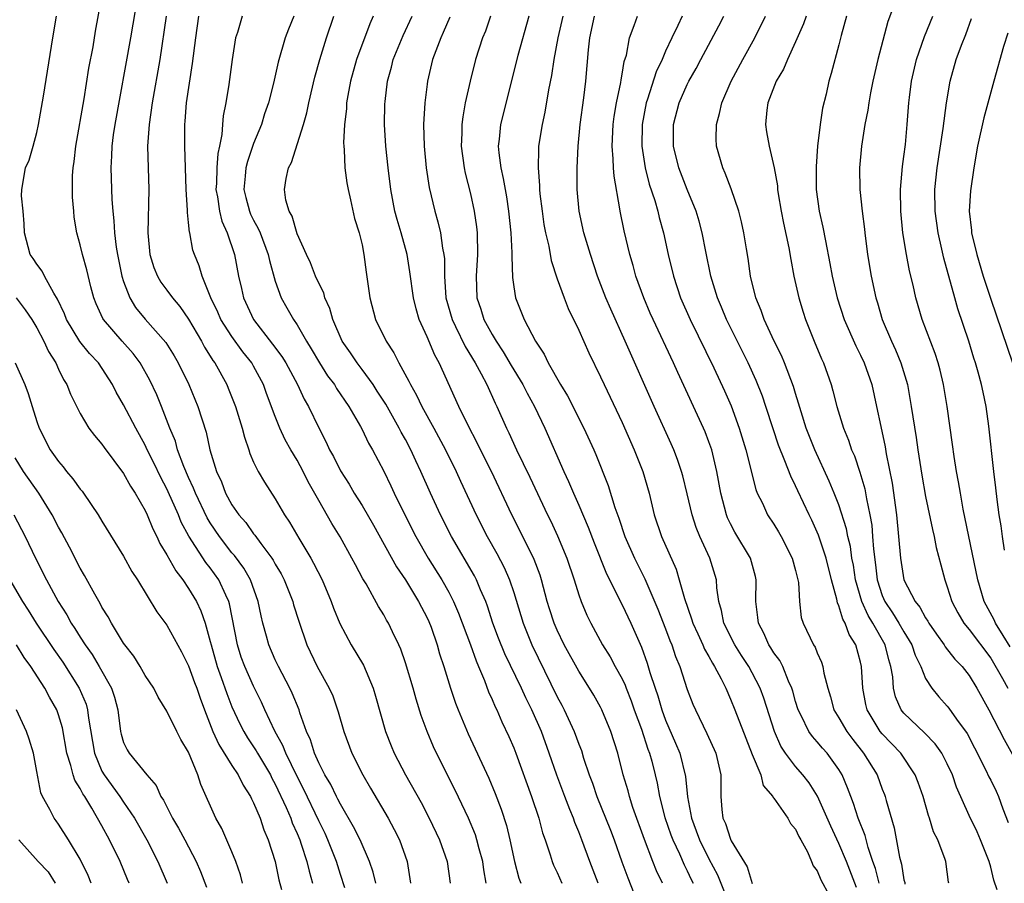
# Model space of a CAD drawing. Units: inches. Extents: x 2622000 to 2625000, y 1491000 to 1494000.
# Drawn here: x 2622593 to 2622684, y 1491951 to 1492031 of the extents above; entities that cross this region are included whole.
import ezdxf

# ---------------------------------------------------------------- set-up
doc = ezdxf.new("R2010")
doc.units = ezdxf.units.IN
doc.header["$MEASUREMENT"] = 0
doc.layers.add('LD26221491_2ft', color=212, linetype='Continuous')

msp = doc.modelspace()

# ---------------------------------------------------------------- linework, layer by layer
at = {"layer": 'LD26221491_2ft'}
for points, elevation in [([(2622626.27, 1491951), (2622626.032, 1491952.033), (2622625.686, 1491953), (2622624.814, 1491955), (2622624.221, 1491956.221), (2622623, 1491958.309), (2622622.774, 1491958.774), (2622622.645, 1491959), (2622622.112, 1491960.112), (2622621.565, 1491961), (2622621, 1491962.117), (2622620.61, 1491963), (2622620.237, 1491964.237), (2622619.883, 1491965), (2622619.265, 1491966.735), (2622619.186, 1491967), (2622618.543, 1491968.543), (2622618.325, 1491969), (2622617.29, 1491971), (2622617, 1491971.625), (2622616.399, 1491973), (2622616.192, 1491973.808), (2622615.856, 1491975), (2622615.689, 1491975.689), (2622615.43, 1491977), (2622614.696, 1491979), (2622614.08, 1491980.08), (2622613.238, 1491981.238), (2622613, 1491981.5), (2622611.848, 1491983), (2622611, 1491984.249), (2622610.713, 1491984.713), (2622609.63, 1491987), (2622609.465, 1491987.465), (2622609, 1491988.424), (2622608.55, 1491989.45), (2622607.977, 1491991), (2622607.777, 1491991.777), (2622607.278, 1491993), (2622606.508, 1491995), (2622606.062, 1491996.062), (2622605.419, 1491997.419), (2622604.52, 1491999), (2622603.871, 1491999.87), (2622602.862, 1492001), (2622601.151, 1492003), (2622601.093, 1492003.093), (2622600.468, 1492004.468), (2622600.26, 1492005), (2622599.981, 1492006.019), (2622599.596, 1492007.596), (2622599.195, 1492009), (2622599, 1492009.909), (2622598.695, 1492011), (2622598.455, 1492012.455), (2622598.418, 1492013), (2622598.292, 1492014.292), (2622598.287, 1492016.287), (2622598.336, 1492017), (2622598.426, 1492017.574), (2622598.595, 1492019), (2622599.354, 1492023.354), (2622599.809, 1492026.19), (2622600.179, 1492028.179), (2622600.405, 1492029.595), (2622601.039, 1492033)], 9428), ([(2622604.306, 1492033), (2622603.628, 1492029), (2622602.187, 1492021), (2622602.045, 1492020.045), (2622601.917, 1492019), (2622601.899, 1492018.101), (2622601.82, 1492017), (2622601.914, 1492014.086), (2622601.999, 1492013), (2622602.106, 1492012.106), (2622602.156, 1492011), (2622602.328, 1492009.672), (2622602.444, 1492009), (2622602.852, 1492007), (2622603, 1492006.51), (2622603.562, 1492005), (2622604.106, 1492004.106), (2622605, 1492003.042), (2622606.904, 1492000.904), (2622607.662, 1491999.662), (2622608.036, 1491999), (2622609.007, 1491997), (2622609.866, 1491995), (2622610.623, 1491992.623), (2622610.965, 1491991), (2622611.565, 1491989), (2622612.025, 1491988.025), (2622612.417, 1491987), (2622613, 1491985.927), (2622613.631, 1491985), (2622614.275, 1491984.275), (2622615, 1491983.238), (2622615.112, 1491983.112), (2622615.668, 1491982.332), (2622616.682, 1491981), (2622616.81, 1491980.81), (2622617, 1491980.44), (2622617.538, 1491979.538), (2622617.816, 1491979), (2622618.61, 1491977), (2622618.692, 1491976.692), (2622619.167, 1491975.167), (2622619.91, 1491973), (2622620.861, 1491971), (2622621.98, 1491969), (2622622.298, 1491968.298), (2622622.809, 1491966.809), (2622623.328, 1491965), (2622624.074, 1491963), (2622625.077, 1491961), (2622625.792, 1491959.791), (2622627.403, 1491957), (2622627.964, 1491955.963), (2622628.445, 1491955), (2622629.175, 1491953), (2622629.416, 1491951.416), (2622629.459, 1491951)], 9430), ([(2622674.125, 1492032.125), (2622673.504, 1492030.495), (2622672.604, 1492027), (2622672.142, 1492025), (2622671.907, 1492023.907), (2622671.745, 1492023), (2622671.665, 1492022.335), (2622671.388, 1492021), (2622671.082, 1492019), (2622670.903, 1492017), (2622670.94, 1492015), (2622671.149, 1492013), (2622671.349, 1492011.349), (2622671.377, 1492011), (2622671.631, 1492009), (2622671.973, 1492007), (2622672.398, 1492005), (2622672.549, 1492004.549), (2622672.997, 1492003), (2622673.86, 1492001), (2622674.222, 1492000.222), (2622674.722, 1491999), (2622675.311, 1491997), (2622675.672, 1491995), (2622676.118, 1491992.118), (2622676.271, 1491991), (2622676.643, 1491988.643), (2622677, 1491986.679), (2622677.626, 1491983.626), (2622677.78, 1491983), (2622677.98, 1491981.98), (2622678.386, 1491980.386), (2622678.759, 1491979), (2622679, 1491978.356), (2622679.419, 1491977), (2622679.959, 1491975.959), (2622680.525, 1491975), (2622681, 1491974.423), (2622683, 1491971.781), (2622684.093, 1491969.907), (2622684.574, 1491969)], 9468), ([(2622623.427, 1491950.572), (2622623, 1491951.809), (2622622.634, 1491953), (2622621.857, 1491955), (2622621.585, 1491955.585), (2622621, 1491956.767), (2622619.645, 1491959.645), (2622619, 1491960.865), (2622617.961, 1491963), (2622617.703, 1491963.703), (2622616.954, 1491965.045), (2622616.037, 1491967), (2622615.72, 1491967.721), (2622615, 1491969.172), (2622614.186, 1491971), (2622613.864, 1491971.864), (2622613.495, 1491973), (2622612.779, 1491976.779), (2622612.709, 1491977), (2622612.423, 1491977.577), (2622611.778, 1491979), (2622611, 1491980.1), (2622610.601, 1491980.601), (2622609.031, 1491983.031), (2622608.323, 1491984.323), (2622608.057, 1491985), (2622607.128, 1491987.128), (2622607, 1491987.393), (2622606.426, 1491988.426), (2622605.784, 1491989.784), (2622605.18, 1491991), (2622605, 1491991.403), (2622604.125, 1491993), (2622603, 1491995.144), (2622602.318, 1491996.318), (2622601.974, 1491997), (2622600.682, 1491999), (2622599.87, 1491999.87), (2622598.971, 1492000.972), (2622597.739, 1492003), (2622597.538, 1492003.538), (2622596.897, 1492004.897), (2622596.557, 1492005.443), (2622595.702, 1492007), (2622595.48, 1492007.48), (2622595, 1492008.122), (2622594.65, 1492008.65), (2622594.394, 1492009), (2622593.845, 1492011), (2622593.827, 1492011.827), (2622593.733, 1492013), (2622593.595, 1492014.406), (2622593.611, 1492015), (2622593.946, 1492017), (2622594.287, 1492017.713), (2622594.662, 1492019), (2622595, 1492020.255), (2622595.162, 1492021), (2622595.607, 1492023.607), (2622596.461, 1492029), (2622596.798, 1492031)], 9426), ([(2622606.943, 1492031), (2622606.348, 1492027), (2622605.646, 1492023), (2622605.346, 1492021), (2622605.203, 1492019), (2622605.335, 1492015), (2622605.226, 1492011), (2622605.423, 1492009), (2622605.799, 1492007.799), (2622606.116, 1492007), (2622606.445, 1492006.445), (2622607, 1492005.727), (2622607.527, 1492005), (2622608.2, 1492004.2), (2622609, 1492003.028), (2622610.195, 1492001), (2622610.473, 1492000.473), (2622611, 1491999.641), (2622611.238, 1491999.238), (2622611.419, 1491999), (2622612.515, 1491997), (2622612.663, 1491996.663), (2622613.327, 1491995), (2622613.939, 1491993), (2622614.141, 1491992.141), (2622614.542, 1491991), (2622614.648, 1491990.648), (2622615, 1491989.838), (2622615.406, 1491989), (2622615.993, 1491987.993), (2622617, 1491986.468), (2622617.852, 1491985), (2622618.32, 1491984.32), (2622619.173, 1491982.828), (2622620.27, 1491981), (2622620.534, 1491980.534), (2622621.313, 1491979), (2622622.164, 1491977), (2622622.381, 1491976.381), (2622622.952, 1491974.952), (2622624.005, 1491973), (2622625.134, 1491971.134), (2622626.024, 1491969), (2622626.251, 1491968.251), (2622627.179, 1491965), (2622627.689, 1491963.689), (2622627.974, 1491963), (2622629.018, 1491961), (2622630.444, 1491958.443), (2622631.202, 1491957), (2622632.153, 1491955), (2622632.865, 1491953), (2622633.128, 1491951)], 9432), ([(2622636.461, 1491951), (2622636.247, 1491952.247), (2622636.144, 1491953), (2622635.808, 1491954.191), (2622635.605, 1491955), (2622635.459, 1491955.459), (2622634.836, 1491957), (2622633.599, 1491959.599), (2622631.856, 1491963), (2622631.585, 1491963.585), (2622630.996, 1491964.996), (2622630.467, 1491966.467), (2622629.986, 1491967.987), (2622629.707, 1491969), (2622629, 1491971.352), (2622628.586, 1491972.586), (2622628.398, 1491973), (2622627.817, 1491974.183), (2622627.438, 1491975), (2622627.271, 1491975.271), (2622627, 1491975.774), (2622626.527, 1491976.527), (2622625.369, 1491978.631), (2622625.089, 1491979.089), (2622624.385, 1491980.385), (2622624.074, 1491981), (2622622.968, 1491982.968), (2622622.204, 1491984.204), (2622621, 1491986.318), (2622620.038, 1491988.038), (2622619.56, 1491989), (2622619, 1491990.04), (2622618.43, 1491991), (2622617.919, 1491991.919), (2622617.425, 1491993), (2622617, 1491994.075), (2622616.195, 1491996.195), (2622615.909, 1491997), (2622615, 1491998.704), (2622614.834, 1491999), (2622614.016, 1492000.015), (2622613, 1492001.457), (2622611.985, 1492003), (2622611.682, 1492003.682), (2622611.048, 1492005), (2622611, 1492005.152), (2622610.239, 1492007), (2622609.964, 1492007.964), (2622609.538, 1492009), (2622609.402, 1492009.402), (2622609.108, 1492011), (2622609.08, 1492011.08), (2622609, 1492011.962), (2622608.885, 1492012.885), (2622608.89, 1492013.11), (2622608.783, 1492015), (2622608.643, 1492019), (2622608.642, 1492021), (2622608.683, 1492021.317), (2622608.817, 1492023), (2622609.37, 1492026.63), (2622609.653, 1492029), (2622609.947, 1492031)], 9434), ([(2622613.941, 1492031), (2622613.497, 1492029.497), (2622613.319, 1492029), (2622613.004, 1492026.996), (2622612.696, 1492024.696), (2622612.424, 1492023), (2622612.197, 1492021.802), (2622612.125, 1492021), (2622612.065, 1492020.065), (2622611.85, 1492019), (2622611.685, 1492018.315), (2622611.594, 1492017), (2622611.563, 1492015.563), (2622611.524, 1492015), (2622611.66, 1492014.34), (2622611.846, 1492013), (2622612.07, 1492012.07), (2622612.552, 1492011), (2622613.236, 1492009), (2622613.616, 1492007), (2622613.876, 1492005.876), (2622614.058, 1492005), (2622614.988, 1492003), (2622616.749, 1492000.749), (2622617.61, 1491999.61), (2622617.98, 1491999), (2622619.061, 1491997), (2622619.664, 1491995.664), (2622620.054, 1491995), (2622621, 1491993.031), (2622621.698, 1491991.698), (2622622.01, 1491991), (2622622.366, 1491990.366), (2622623, 1491989.055), (2622623.807, 1491987.807), (2622624.28, 1491987), (2622625, 1491985.857), (2622626.043, 1491984.043), (2622628.185, 1491980.185), (2622629, 1491978.986), (2622630.22, 1491977), (2622631, 1491975.504), (2622631.162, 1491975.162), (2622631.369, 1491974.631), (2622631.934, 1491973), (2622632.161, 1491972.162), (2622632.544, 1491971), (2622633.161, 1491969), (2622633.621, 1491967.621), (2622633.856, 1491967), (2622634.782, 1491964.782), (2622636.703, 1491960.703), (2622637.291, 1491959.291), (2622637.839, 1491957.839), (2622638.32, 1491956.32), (2622638.642, 1491955), (2622639.069, 1491953), (2622639.461, 1491951.461), (2622639.638, 1491951)], 9436), ([(2622618.703, 1492031), (2622618.204, 1492029.796), (2622617.896, 1492029), (2622617.247, 1492026.753), (2622616.82, 1492024.82), (2622616.362, 1492023), (2622616.015, 1492021.985), (2622615.723, 1492021), (2622615, 1492019.242), (2622614.423, 1492017.577), (2622614.292, 1492017), (2622614.231, 1492016.231), (2622614.106, 1492015), (2622614.273, 1492014.273), (2622614.613, 1492013), (2622614.725, 1492012.725), (2622615, 1492012.166), (2622615.419, 1492011.418), (2622615.59, 1492011), (2622616.345, 1492009), (2622616.452, 1492008.452), (2622617, 1492006.537), (2622617.539, 1492005), (2622618.076, 1492004.076), (2622618.669, 1492003), (2622619, 1492002.524), (2622619.884, 1492001), (2622620.321, 1492000.32), (2622621.065, 1491999), (2622621.824, 1491997.824), (2622622.446, 1491997), (2622622.649, 1491996.649), (2622623.789, 1491995), (2622624.857, 1491993.143), (2622625, 1491992.874), (2622625.604, 1491991.603), (2622625.956, 1491991), (2622627, 1491989.019), (2622627.659, 1491987.659), (2622627.961, 1491987), (2622628.893, 1491985.107), (2622629.965, 1491983), (2622631.111, 1491981), (2622632.352, 1491979), (2622633, 1491977.851), (2622633.442, 1491977), (2622633.911, 1491975.911), (2622634.996, 1491973.004), (2622635.516, 1491971.516), (2622635.751, 1491971), (2622636.302, 1491969.698), (2622636.676, 1491968.676), (2622637, 1491967.965), (2622637.278, 1491967.278), (2622637.424, 1491967), (2622637.906, 1491965.906), (2622638.552, 1491964.552), (2622639, 1491963.506), (2622639.195, 1491963), (2622640.639, 1491959), (2622641.311, 1491957), (2622641.664, 1491955.665), (2622641.909, 1491955), (2622642.358, 1491953.642), (2622642.542, 1491953), (2622642.673, 1491952.673), (2622643, 1491952.007), (2622643.445, 1491951)], 9438), ([(2622646.772, 1491951), (2622646.004, 1491953), (2622645.29, 1491955), (2622645, 1491955.744), (2622644.622, 1491956.622), (2622644.5, 1491957), (2622644.186, 1491957.814), (2622643.699, 1491959), (2622642.964, 1491960.964), (2622642.277, 1491963), (2622641.561, 1491965), (2622640.678, 1491967), (2622640.11, 1491968.109), (2622639.717, 1491969), (2622638.181, 1491972.181), (2622637.601, 1491973.601), (2622637.081, 1491975), (2622636.571, 1491976.571), (2622636.408, 1491977), (2622635.929, 1491978.071), (2622635.548, 1491979), (2622635.364, 1491979.364), (2622633.261, 1491983), (2622632.238, 1491985), (2622631.309, 1491987), (2622630.418, 1491989), (2622629.959, 1491989.959), (2622629.493, 1491991), (2622629, 1491991.943), (2622628.623, 1491992.623), (2622628.437, 1491993), (2622627.188, 1491995.188), (2622626.411, 1491996.41), (2622626.019, 1491997), (2622625, 1491998.404), (2622624.541, 1491999), (2622623.927, 1491999.928), (2622623.181, 1492001), (2622622.313, 1492003), (2622622.031, 1492004.031), (2622621.58, 1492005), (2622621.464, 1492005.464), (2622621, 1492006.361), (2622620.713, 1492007), (2622620.238, 1492008.238), (2622619.872, 1492009), (2622619, 1492010.921), (2622618.553, 1492012.553), (2622618.281, 1492013), (2622617.971, 1492014.029), (2622617.837, 1492015), (2622618.006, 1492016.006), (2622618.216, 1492017), (2622618.5, 1492017.5), (2622619.602, 1492021), (2622619.915, 1492022.085), (2622620.099, 1492023), (2622620.647, 1492025.353), (2622621.092, 1492027), (2622621.718, 1492029), (2622622.408, 1492031)], 9440), ([(2622626.028, 1492031), (2622625.714, 1492030.286), (2622624.484, 1492027), (2622623.932, 1492025), (2622623.681, 1492023.681), (2622623.579, 1492023), (2622623.554, 1492022.446), (2622623.369, 1492021), (2622623.295, 1492019.295), (2622623.307, 1492019), (2622623.344, 1492018.656), (2622623.427, 1492017), (2622623.611, 1492015.61), (2622623.714, 1492015), (2622623.951, 1492014.049), (2622624.314, 1492012.314), (2622624.744, 1492011), (2622625, 1492009.909), (2622625.174, 1492009), (2622625.376, 1492007.376), (2622625.714, 1492005), (2622626.25, 1492003), (2622627.225, 1492001), (2622627.933, 1491999.933), (2622628.404, 1491999), (2622629.329, 1491997.329), (2622629.473, 1491997), (2622630.04, 1491996.04), (2622630.53, 1491995), (2622631.638, 1491993), (2622632.714, 1491991), (2622633.695, 1491989), (2622634.098, 1491988.098), (2622635.53, 1491985), (2622636.556, 1491983), (2622637.437, 1491981.437), (2622638.123, 1491980.123), (2622638.615, 1491979), (2622639, 1491977.842), (2622639.858, 1491975), (2622640.671, 1491973), (2622643, 1491968.197), (2622643.427, 1491967.428), (2622643.646, 1491967), (2622644.583, 1491965), (2622645, 1491963.836), (2622645.24, 1491963.24), (2622645.446, 1491962.554), (2622645.962, 1491961), (2622646.251, 1491960.251), (2622646.672, 1491959), (2622647.915, 1491955.915), (2622648.257, 1491955), (2622648.969, 1491952.969), (2622649.511, 1491951.511), (2622650.083, 1491950.083)], 9442), ([(2622652.707, 1491951), (2622652.161, 1491952.161), (2622651.827, 1491953), (2622651.055, 1491955.055), (2622649.998, 1491958.002), (2622649.671, 1491959), (2622649.539, 1491959.539), (2622649.108, 1491961), (2622648.604, 1491963), (2622647.965, 1491965), (2622647.13, 1491967), (2622647, 1491967.26), (2622646.371, 1491968.371), (2622645.99, 1491969), (2622645, 1491970.558), (2622643.657, 1491973), (2622643, 1491974.355), (2622642.72, 1491975), (2622642.305, 1491976.305), (2622642.094, 1491977), (2622641.557, 1491979), (2622641.423, 1491979.423), (2622640.877, 1491980.877), (2622639.557, 1491983.557), (2622638.826, 1491985), (2622636.947, 1491989), (2622635.94, 1491991), (2622635.636, 1491991.636), (2622634.78, 1491993.22), (2622633.916, 1491995), (2622632.115, 1491999), (2622631.714, 1491999.713), (2622631, 1492001.403), (2622630.277, 1492003), (2622629.984, 1492003.983), (2622629.734, 1492005), (2622629.422, 1492007.422), (2622629.165, 1492009), (2622628.609, 1492011), (2622628.236, 1492012.236), (2622628.029, 1492013), (2622627.644, 1492015), (2622627.412, 1492017), (2622627.207, 1492019), (2622627.082, 1492021), (2622627.111, 1492022.889), (2622627.128, 1492023.128), (2622627.345, 1492025), (2622627.71, 1492026.29), (2622627.881, 1492027), (2622628.797, 1492029.203), (2622629.624, 1492031)], 9444), ([(2622636.847, 1492031), (2622636.382, 1492029.617), (2622636.125, 1492029), (2622635.461, 1492027), (2622634.963, 1492025), (2622634.528, 1492023), (2622634.286, 1492021.714), (2622634.212, 1492021), (2622634.207, 1492020.207), (2622634.159, 1492019), (2622634.426, 1492017), (2622634.523, 1492016.523), (2622635, 1492014.616), (2622635.34, 1492013), (2622635.55, 1492011.551), (2622635.609, 1492011), (2622635.661, 1492009), (2622635.528, 1492007), (2622635.594, 1492005), (2622635.949, 1492003.949), (2622636.247, 1492003), (2622637, 1492001.636), (2622637.377, 1492001), (2622638.026, 1492000.026), (2622638.761, 1491998.761), (2622639.834, 1491997), (2622640.224, 1491996.224), (2622640.915, 1491995), (2622641.868, 1491993), (2622643.615, 1491989), (2622644.063, 1491988.063), (2622644.508, 1491987), (2622645, 1491985.898), (2622645.865, 1491983.866), (2622646.413, 1491982.413), (2622647.564, 1491979.564), (2622649, 1491976.695), (2622649.792, 1491975), (2622650.779, 1491972.78), (2622651.305, 1491971.306), (2622651.56, 1491970.44), (2622652.031, 1491969), (2622652.285, 1491968.285), (2622652.652, 1491967), (2622653, 1491966.06), (2622653.933, 1491963.933), (2622654.312, 1491963), (2622654.854, 1491960.853), (2622655.037, 1491958.963), (2622655.387, 1491957), (2622655.843, 1491955.843), (2622656.133, 1491955), (2622657, 1491953.269), (2622657.786, 1491951.786), (2622659, 1491948.797)], 9448), ([(2622640.375, 1492031), (2622639.361, 1492027.361), (2622637.782, 1492021), (2622637.65, 1492019.65), (2622637.563, 1492019), (2622637.609, 1492018.391), (2622637.791, 1492017), (2622638.023, 1492016.023), (2622638.322, 1492014.322), (2622638.516, 1492013), (2622638.72, 1492011), (2622638.824, 1492009.176), (2622638.816, 1492008.816), (2622638.889, 1492006.888), (2622639, 1492006.011), (2622639.15, 1492005), (2622639.95, 1492003), (2622640.992, 1492001.008), (2622641.801, 1491999.801), (2622642.178, 1491999), (2622643.317, 1491997), (2622643.96, 1491995.96), (2622645.467, 1491993), (2622646.375, 1491991), (2622646.562, 1491990.562), (2622647.701, 1491987.701), (2622648.324, 1491985.676), (2622648.69, 1491984.69), (2622649.259, 1491983), (2622650.147, 1491981), (2622651.083, 1491979.083), (2622652.283, 1491976.284), (2622653, 1491974.477), (2622653.403, 1491973.404), (2622653.583, 1491973), (2622653.93, 1491971.93), (2622654.326, 1491971), (2622655, 1491968.89), (2622655.53, 1491967.531), (2622655.757, 1491967), (2622656.825, 1491964.825), (2622657.631, 1491963), (2622658.089, 1491961), (2622658.098, 1491959), (2622658.196, 1491957.804), (2622658.291, 1491957), (2622658.519, 1491956.519), (2622659, 1491955.067), (2622659.068, 1491954.932), (2622660.523, 1491952.522), (2622661, 1491950.987)], 9450), ([(2622643.517, 1492031), (2622643.061, 1492029), (2622642.692, 1492027), (2622642.473, 1492025.527), (2622642.211, 1492024.21), (2622641.86, 1492022.14), (2622641.605, 1492021), (2622641.295, 1492019), (2622641.273, 1492018.727), (2622641.239, 1492017), (2622641.372, 1492015.372), (2622641.372, 1492015), (2622641.412, 1492014.588), (2622641.609, 1492013), (2622641.781, 1492011.781), (2622641.933, 1492011), (2622642.224, 1492009.776), (2622642.447, 1492008.447), (2622643, 1492006.77), (2622643.644, 1492005), (2622644.033, 1492004.033), (2622645, 1492002.034), (2622645.93, 1491999.93), (2622647, 1491997.726), (2622647.328, 1491997), (2622649, 1491993.494), (2622650.115, 1491991), (2622650.912, 1491989), (2622651.484, 1491987), (2622651.957, 1491985), (2622652.628, 1491983), (2622653.968, 1491979.969), (2622654.268, 1491979), (2622654.741, 1491977.259), (2622655.41, 1491975.41), (2622655.515, 1491975), (2622655.982, 1491974.018), (2622656.445, 1491973), (2622656.606, 1491972.605), (2622657, 1491971.928), (2622657.32, 1491971.32), (2622657.534, 1491971), (2622658.142, 1491969.858), (2622658.555, 1491969), (2622659, 1491968.001), (2622659.404, 1491967), (2622660.397, 1491964.397), (2622661, 1491962.888), (2622661.78, 1491961), (2622662.016, 1491960.016), (2622662.907, 1491959), (2622662.93, 1491958.93), (2622663, 1491958.863), (2622664.281, 1491957), (2622664.531, 1491956.531), (2622665, 1491955.989), (2622665.304, 1491955.304), (2622665.489, 1491955), (2622666.088, 1491953.912), (2622666.481, 1491953), (2622666.621, 1491952.621), (2622667, 1491952.145), (2622667.317, 1491951.317), (2622668.106, 1491949.894)], 9452), ([(2622670.624, 1491950.624), (2622669.688, 1491953), (2622669, 1491954.683), (2622668.257, 1491956.257), (2622667.03, 1491959.03), (2622666.259, 1491960.26), (2622665.68, 1491961), (2622665, 1491961.77), (2622664.077, 1491963), (2622663.651, 1491963.651), (2622663.044, 1491965), (2622662.08, 1491968.08), (2622661.743, 1491969), (2622661, 1491970.416), (2622660.676, 1491971), (2622660.008, 1491972.009), (2622659.39, 1491973), (2622658.388, 1491975), (2622658.176, 1491976.176), (2622657.927, 1491977), (2622657.741, 1491978.259), (2622657.702, 1491979), (2622657.096, 1491981), (2622656.171, 1491983), (2622655.826, 1491983.826), (2622655.444, 1491985), (2622655, 1491986.919), (2622654.585, 1491988.585), (2622654.473, 1491989), (2622654.103, 1491990.102), (2622653.755, 1491991), (2622653.528, 1491991.528), (2622651.956, 1491995), (2622649.292, 1492001), (2622647.95, 1492003.95), (2622647.507, 1492005), (2622646.734, 1492007), (2622646.067, 1492009), (2622645.476, 1492011), (2622645.022, 1492013), (2622644.837, 1492015), (2622644.835, 1492017), (2622644.928, 1492019), (2622645.129, 1492021), (2622645.47, 1492023.47), (2622645.656, 1492025), (2622645.887, 1492027.887), (2622646.006, 1492029), (2622646.436, 1492031)], 9454), ([(2622672.722, 1491951), (2622672.365, 1491952.365), (2622672.129, 1491953), (2622671.687, 1491954.313), (2622671.41, 1491955.411), (2622670.783, 1491957), (2622670.35, 1491958.35), (2622670.089, 1491959), (2622669.804, 1491959.804), (2622669.298, 1491961), (2622669, 1491961.496), (2622667.909, 1491963), (2622667.477, 1491963.477), (2622667, 1491964.062), (2622666.55, 1491964.55), (2622666.237, 1491965), (2622665.524, 1491966.476), (2622665.241, 1491967), (2622665, 1491967.772), (2622664.739, 1491968.739), (2622664.652, 1491969), (2622664.339, 1491969.661), (2622663.814, 1491971), (2622663.545, 1491971.545), (2622663, 1491972.256), (2622662.724, 1491972.724), (2622662.528, 1491973), (2622662.072, 1491974.073), (2622661.566, 1491975), (2622661.526, 1491975.526), (2622661.332, 1491977), (2622661.371, 1491979), (2622661.301, 1491979.301), (2622660.829, 1491981), (2622659.403, 1491983.403), (2622659, 1491984.16), (2622658.721, 1491984.721), (2622658.614, 1491985), (2622658.095, 1491987), (2622657.743, 1491989), (2622657.26, 1491991), (2622657, 1491991.734), (2622656.648, 1491992.648), (2622656.497, 1491993), (2622654.131, 1491998.131), (2622653.748, 1491999), (2622651.864, 1492003), (2622651.599, 1492003.598), (2622650.985, 1492005), (2622650.263, 1492007), (2622650.002, 1492008.002), (2622649.709, 1492009), (2622649.186, 1492011.186), (2622648.817, 1492013), (2622648.793, 1492013.207), (2622648.248, 1492016.248), (2622648.196, 1492017), (2622648.171, 1492017.829), (2622648.064, 1492019), (2622648.169, 1492021), (2622648.267, 1492021.733), (2622648.479, 1492023), (2622648.866, 1492024.866), (2622648.893, 1492025.107), (2622649, 1492025.641), (2622649.194, 1492026.806), (2622649.387, 1492027.387), (2622649.675, 1492029), (2622650.122, 1492030.122), (2622650.416, 1492031)], 9456), ([(2622654.538, 1492031), (2622654.13, 1492030.13), (2622653.571, 1492029), (2622653, 1492027.765), (2622652.681, 1492027), (2622652.143, 1492025.857), (2622651.326, 1492023.326), (2622651.208, 1492023), (2622650.839, 1492021), (2622650.81, 1492019), (2622651.115, 1492017), (2622651.496, 1492015.496), (2622652.008, 1492013.992), (2622652.287, 1492013), (2622652.421, 1492012.421), (2622652.816, 1492011), (2622653.255, 1492009), (2622653.73, 1492007), (2622654.392, 1492005), (2622655.268, 1492003), (2622657.452, 1491998.548), (2622658.434, 1491996.434), (2622659.042, 1491995.042), (2622659.798, 1491993), (2622660.415, 1491991), (2622661.331, 1491987.331), (2622661.47, 1491987), (2622661.934, 1491986.066), (2622662.415, 1491985), (2622663, 1491984.118), (2622663.427, 1491983.427), (2622663.672, 1491983), (2622664.695, 1491981), (2622665, 1491979.842), (2622665.257, 1491978.743), (2622665.352, 1491977), (2622665.525, 1491975.525), (2622665.687, 1491975), (2622666.653, 1491973), (2622666.794, 1491972.794), (2622667, 1491972.274), (2622667.391, 1491971.391), (2622667.516, 1491971), (2622667.615, 1491970.385), (2622667.965, 1491969), (2622668.212, 1491968.212), (2622668.541, 1491967), (2622669, 1491966.272), (2622669.73, 1491965), (2622670.27, 1491964.27), (2622671.272, 1491963), (2622672.513, 1491961), (2622673, 1491959.697), (2622673.201, 1491959.201), (2622673.276, 1491959), (2622673.368, 1491958.632), (2622674.106, 1491956.106), (2622674.593, 1491953.407), (2622674.774, 1491952.774), (2622675, 1491951.326), (2622675.066, 1491951.066), (2622675.082, 1491950.918)], 9458), ([(2622679.138, 1491951), (2622679.108, 1491951.108), (2622678.849, 1491953), (2622678.791, 1491953.209), (2622678.115, 1491955), (2622677.737, 1491955.737), (2622677.368, 1491957), (2622677.262, 1491957.262), (2622676.759, 1491959), (2622676.302, 1491960.302), (2622676.038, 1491961), (2622674.696, 1491963), (2622673, 1491964.774), (2622672.818, 1491965), (2622671.603, 1491967), (2622671.484, 1491967.485), (2622671.19, 1491969), (2622671.092, 1491971), (2622671, 1491971.4), (2622670.555, 1491973), (2622669.946, 1491973.947), (2622669.572, 1491975), (2622669.357, 1491975.357), (2622669, 1491976.585), (2622668.862, 1491976.862), (2622668.8, 1491977.2), (2622668.301, 1491979), (2622667.811, 1491981), (2622667.112, 1491983.112), (2622666.493, 1491984.494), (2622666.241, 1491985), (2622665.203, 1491987.203), (2622665, 1491987.671), (2622664.555, 1491988.555), (2622664.018, 1491989.983), (2622663.416, 1491991.416), (2622662.918, 1491992.917), (2622662.255, 1491995), (2622661.937, 1491995.937), (2622661.369, 1491997.369), (2622660.612, 1491999), (2622658.632, 1492003), (2622658.159, 1492004.159), (2622657.795, 1492005), (2622657.191, 1492007), (2622656.721, 1492009.279), (2622656.387, 1492011), (2622656.097, 1492012.097), (2622655.826, 1492013), (2622655, 1492015.014), (2622654.231, 1492017), (2622653.741, 1492019), (2622653.736, 1492021), (2622654.254, 1492023), (2622655, 1492024.698), (2622655.15, 1492025), (2622655.821, 1492026.178), (2622656.247, 1492027), (2622657.908, 1492030.092), (2622658.378, 1492031)], 9460), ([(2622683.609, 1491950.391), (2622683.289, 1491951.289), (2622683, 1491952.489), (2622682.857, 1491953), (2622682.063, 1491955), (2622681.74, 1491955.74), (2622681, 1491957.265), (2622679.856, 1491959.856), (2622679.468, 1491961), (2622679, 1491962.012), (2622678.493, 1491963), (2622677.875, 1491963.875), (2622676.883, 1491964.883), (2622675, 1491966.681), (2622674.746, 1491967), (2622674.212, 1491968.212), (2622674.019, 1491969), (2622673.962, 1491970.038), (2622673.797, 1491971), (2622673.603, 1491971.603), (2622673.277, 1491973), (2622672.142, 1491975), (2622671.695, 1491975.695), (2622671.109, 1491977), (2622670.528, 1491979), (2622670.335, 1491980.335), (2622670.204, 1491981), (2622670.066, 1491982.066), (2622669.834, 1491983), (2622669.706, 1491983.706), (2622669, 1491985.911), (2622668.571, 1491987), (2622668.111, 1491988.111), (2622666.78, 1491991), (2622665.978, 1491993), (2622665.507, 1491994.493), (2622665.283, 1491995.283), (2622665, 1491996.172), (2622664.815, 1491996.816), (2622663.971, 1491999), (2622663.686, 1491999.686), (2622663.017, 1492001), (2622662.109, 1492003), (2622661.833, 1492003.833), (2622661.338, 1492005), (2622660.844, 1492007), (2622660.623, 1492008.623), (2622660.458, 1492009.542), (2622660.23, 1492011), (2622660.01, 1492012.01), (2622659.758, 1492013), (2622659.06, 1492015.06), (2622658.504, 1492016.504), (2622658.275, 1492017), (2622657.709, 1492019), (2622657.678, 1492019.678), (2622657.697, 1492021), (2622657.985, 1492022.015), (2622658.203, 1492023), (2622659.061, 1492025), (2622660.134, 1492027), (2622661.248, 1492029), (2622662.239, 1492031)], 9462), ([(2622665.966, 1492031), (2622665.727, 1492030.274), (2622665, 1492028.616), (2622664.248, 1492027), (2622663.894, 1492026.106), (2622663.223, 1492025), (2622662.446, 1492023), (2622662.334, 1492022.334), (2622662.222, 1492021), (2622662.329, 1492020.329), (2622662.557, 1492019), (2622663.031, 1492017), (2622663.33, 1492015.33), (2622663.344, 1492015), (2622663.399, 1492014.6), (2622663.678, 1492013), (2622663.892, 1492011.892), (2622664.38, 1492009.62), (2622664.547, 1492008.547), (2622664.853, 1492007), (2622665.293, 1492005), (2622665.689, 1492003.689), (2622665.916, 1492003), (2622666.717, 1492001), (2622667.387, 1491999.387), (2622667.569, 1491999), (2622668.278, 1491997), (2622668.442, 1491996.442), (2622668.81, 1491995), (2622669.419, 1491993), (2622669.883, 1491991.883), (2622670.163, 1491991), (2622670.422, 1491990.423), (2622670.933, 1491988.933), (2622671.389, 1491987.389), (2622671.537, 1491986.463), (2622671.852, 1491985), (2622672.026, 1491984.026), (2622672.111, 1491983), (2622672.184, 1491981.816), (2622672.372, 1491980.372), (2622672.526, 1491979), (2622673, 1491977.542), (2622673.227, 1491977), (2622673.955, 1491975.955), (2622674.536, 1491975), (2622675, 1491974.184), (2622675.732, 1491973), (2622676.046, 1491972.046), (2622676.559, 1491971), (2622677, 1491969.894), (2622677.561, 1491969), (2622678.205, 1491968.205), (2622679, 1491967.335), (2622679.149, 1491967.149), (2622679.849, 1491966.151), (2622680.821, 1491964.821), (2622681.508, 1491963.508), (2622682.557, 1491961.443), (2622682.834, 1491960.834), (2622683, 1491960.524), (2622683.494, 1491959.494), (2622683.714, 1491959), (2622684.128, 1491957.872), (2622684.615, 1491956.615)], 9464), ([(2622669.688, 1492031), (2622669.217, 1492029.217), (2622669, 1492028.337), (2622668.297, 1492025.703), (2622668.082, 1492025), (2622667.812, 1492023.812), (2622667.491, 1492022.509), (2622667.271, 1492021), (2622667.033, 1492019), (2622666.886, 1492017.115), (2622666.903, 1492015), (2622667.178, 1492013), (2622667.528, 1492011.528), (2622667.747, 1492010.253), (2622668.17, 1492008.17), (2622668.369, 1492007), (2622668.836, 1492005), (2622669.491, 1492003), (2622670.568, 1492000.568), (2622671, 1491999.721), (2622671.338, 1491999), (2622672.025, 1491997), (2622672.478, 1491995), (2622672.864, 1491993.136), (2622673.271, 1491991.271), (2622673.368, 1491990.632), (2622673.916, 1491987.916), (2622674.309, 1491985), (2622674.502, 1491983), (2622674.673, 1491981), (2622674.99, 1491979), (2622676.025, 1491977), (2622676.472, 1491976.472), (2622677, 1491975.488), (2622677.195, 1491975.195), (2622677.301, 1491975), (2622677.989, 1491973.989), (2622678.715, 1491973), (2622678.816, 1491972.816), (2622679.686, 1491971.686), (2622680.355, 1491971), (2622681, 1491970.165), (2622681.708, 1491969), (2622682.822, 1491967), (2622684.251, 1491964.251), (2622685, 1491962.873)], 9466), ([(2622684.809, 1491972.809), (2622684.148, 1491973.852), (2622683.452, 1491975), (2622683.316, 1491975.316), (2622682.408, 1491977), (2622681.827, 1491979), (2622680.476, 1491985.524), (2622680.203, 1491987), (2622680.043, 1491988.043), (2622679.851, 1491989), (2622679.625, 1491990.375), (2622679.486, 1491991.486), (2622678.98, 1491995), (2622678.646, 1491997), (2622678.333, 1491998.333), (2622678.154, 1491999), (2622677.875, 1491999.875), (2622676.674, 1492003), (2622676.084, 1492005), (2622675.837, 1492006.163), (2622675.51, 1492007.511), (2622675.228, 1492009), (2622674.902, 1492011), (2622674.725, 1492013), (2622674.693, 1492015), (2622674.867, 1492017.134), (2622675, 1492018.035), (2622675.14, 1492019.14), (2622675.306, 1492021), (2622675.438, 1492023), (2622675.499, 1492023.498), (2622675.684, 1492025), (2622676.154, 1492027), (2622676.888, 1492029.112), (2622677.652, 1492031)], 9470), ([(2622633.108, 1492030.892), (2622632.5, 1492029.5), (2622632.262, 1492029), (2622631.794, 1492027.794), (2622631.511, 1492027), (2622631.037, 1492025), (2622631, 1492024.706), (2622630.794, 1492023), (2622630.684, 1492021), (2622630.731, 1492019), (2622630.925, 1492017), (2622631.195, 1492015.196), (2622631.707, 1492013), (2622632.007, 1492012.007), (2622632.235, 1492011), (2622632.42, 1492009.58), (2622632.549, 1492009), (2622632.594, 1492008.594), (2622632.605, 1492007), (2622632.742, 1492005), (2622633.301, 1492003), (2622633.62, 1492002.38), (2622634.518, 1492000.518), (2622635.448, 1491999), (2622635.994, 1491998.006), (2622636.511, 1491997), (2622637.288, 1491995.288), (2622637.442, 1491995), (2622638.332, 1491993), (2622638.559, 1491992.559), (2622639.258, 1491991), (2622640.48, 1491988.48), (2622642.12, 1491985), (2622642.412, 1491984.412), (2622643.045, 1491983.045), (2622643.889, 1491981), (2622644.558, 1491979), (2622645, 1491977.598), (2622645.221, 1491977), (2622645.747, 1491975.747), (2622646.111, 1491975), (2622647.199, 1491973), (2622647.897, 1491971.896), (2622648.365, 1491971), (2622649, 1491969.849), (2622649.271, 1491969.271), (2622649.361, 1491969), (2622649.829, 1491967.83), (2622650.119, 1491967), (2622650.774, 1491965.226), (2622651.378, 1491963.378), (2622651.528, 1491963), (2622651.726, 1491962.274), (2622652.043, 1491961), (2622652.223, 1491960.224), (2622652.442, 1491959), (2622652.938, 1491957.062), (2622653.482, 1491955.482), (2622653.663, 1491955), (2622654.279, 1491953.721), (2622654.711, 1491952.711), (2622655, 1491952.162), (2622655.365, 1491951.365), (2622655.548, 1491951)], 9446), ([(2622684.269, 1491981.731), (2622684.082, 1491983), (2622683.968, 1491983.968), (2622683.787, 1491985), (2622683.584, 1491986.416), (2622683.475, 1491987.475), (2622683.286, 1491989), (2622682.844, 1491993.156), (2622682.581, 1491995), (2622682.293, 1491996.294), (2622682.161, 1491997), (2622681.86, 1491998.139), (2622681.608, 1491999), (2622681.455, 1491999.455), (2622680.987, 1492001), (2622679.983, 1492003.983), (2622679.678, 1492005), (2622678.666, 1492008.666), (2622678.492, 1492009.508), (2622678.144, 1492011), (2622677.881, 1492013), (2622677.85, 1492015), (2622678.054, 1492017), (2622678.63, 1492020.63), (2622678.937, 1492023), (2622679.26, 1492025), (2622679.818, 1492027), (2622680.306, 1492028.306), (2622680.706, 1492029.294), (2622681.236, 1492030.764)], 9472), ([(2622684.572, 1492029.428), (2622684.198, 1492028.198), (2622683.291, 1492025), (2622682.377, 1492021.623), (2622681.798, 1492019), (2622681.445, 1492017), (2622681.127, 1492014.873), (2622681.023, 1492013), (2622681.224, 1492011.223), (2622681.231, 1492011), (2622681.709, 1492009), (2622682.313, 1492007), (2622683, 1492004.881), (2622685.025, 1491999)], 9474), ([(2622593.098, 1492005), (2622593.915, 1492003.915), (2622594.521, 1492003), (2622595, 1492002.241), (2622595.644, 1492001), (2622596.07, 1492000.07), (2622596.74, 1491999), (2622597, 1491998.43), (2622597.472, 1491997.472), (2622597.774, 1491997), (2622598.113, 1491996.113), (2622599, 1491994.324), (2622599.802, 1491993), (2622600.307, 1491992.307), (2622601, 1491991.508), (2622601.203, 1491991.203), (2622603, 1491988.818), (2622603.632, 1491987.632), (2622604.065, 1491987), (2622605, 1491985.376), (2622605.171, 1491985), (2622605.701, 1491983.702), (2622606.069, 1491983), (2622606.36, 1491982.36), (2622607, 1491981.311), (2622607.811, 1491979.811), (2622608.453, 1491979), (2622609, 1491978.2), (2622609.723, 1491977), (2622610.139, 1491976.139), (2622610.534, 1491975), (2622611, 1491973.314), (2622611.068, 1491973), (2622611.634, 1491971), (2622612.014, 1491969.986), (2622612.52, 1491968.519), (2622613, 1491967.287), (2622613.715, 1491965.715), (2622614.086, 1491965), (2622614.429, 1491964.429), (2622615, 1491963.591), (2622615.229, 1491963.229), (2622615.351, 1491963), (2622616.541, 1491961), (2622616.689, 1491960.689), (2622617, 1491960.146), (2622618.01, 1491957.99), (2622618.423, 1491957), (2622618.565, 1491956.565), (2622619, 1491955.607), (2622619.25, 1491955), (2622619.394, 1491954.606), (2622619.922, 1491953), (2622620.118, 1491952.118), (2622620.442, 1491951)], 9424), ([(2622592.998, 1491999), (2622593.893, 1491997), (2622594.196, 1491996.196), (2622594.552, 1491995), (2622595, 1491993.606), (2622595.223, 1491993), (2622596.241, 1491991), (2622597, 1491989.898), (2622597.417, 1491989.417), (2622597.73, 1491989), (2622598.324, 1491988.324), (2622599, 1491987.357), (2622599.169, 1491987.169), (2622599.292, 1491987), (2622600.657, 1491985), (2622601, 1491984.417), (2622603, 1491981.168), (2622603.773, 1491979.773), (2622604.271, 1491979), (2622606.058, 1491976.058), (2622607, 1491974.798), (2622608.354, 1491972.354), (2622609, 1491971.076), (2622609.539, 1491969.539), (2622609.754, 1491969), (2622610.065, 1491968.065), (2622610.467, 1491967), (2622611.238, 1491965), (2622611.794, 1491963.794), (2622613, 1491961.868), (2622613.573, 1491961), (2622614.039, 1491960.039), (2622614.72, 1491959), (2622614.8, 1491958.8), (2622615, 1491958.422), (2622615.587, 1491957), (2622615.934, 1491955.934), (2622616.338, 1491955), (2622616.977, 1491953), (2622617.319, 1491951.319), (2622617.563, 1491950.437)], 9422), ([(2622613.97, 1491951), (2622613.783, 1491951.783), (2622613.354, 1491953), (2622613, 1491953.908), (2622612.071, 1491956.07), (2622611.522, 1491957), (2622610.128, 1491960.128), (2622609.858, 1491961), (2622609, 1491963.086), (2622608.275, 1491964.275), (2622607.907, 1491965), (2622607, 1491966.868), (2622606.176, 1491968.176), (2622605.78, 1491969), (2622605, 1491970.173), (2622604.528, 1491971), (2622603.941, 1491971.941), (2622603.101, 1491973), (2622603, 1491973.146), (2622601.879, 1491975), (2622601.579, 1491975.579), (2622601, 1491976.485), (2622600.826, 1491976.827), (2622600.333, 1491977.667), (2622599.397, 1491979.397), (2622599, 1491980.06), (2622598.012, 1491982.013), (2622597.316, 1491983.316), (2622597, 1491983.868), (2622596.42, 1491985), (2622595.191, 1491987), (2622593.781, 1491989), (2622593, 1491990.254)], 9420), ([(2622592.871, 1491985), (2622593.911, 1491983), (2622594.883, 1491981), (2622595.891, 1491979), (2622596.96, 1491977), (2622597.759, 1491975.758), (2622598.168, 1491975), (2622598.51, 1491974.51), (2622599, 1491973.699), (2622599.448, 1491973), (2622600.096, 1491972.096), (2622600.754, 1491971), (2622601.884, 1491969), (2622602.168, 1491968.168), (2622602.462, 1491967), (2622602.716, 1491965), (2622602.765, 1491964.765), (2622603, 1491963.993), (2622603.316, 1491963.316), (2622603.505, 1491963), (2622605.133, 1491961), (2622606.014, 1491960.014), (2622606.442, 1491959), (2622606.669, 1491958.668), (2622607.528, 1491957), (2622608.075, 1491956.075), (2622608.658, 1491955), (2622609.698, 1491953), (2622610.083, 1491952.083), (2622610.65, 1491950.649)], 9418), ([(2622592.518, 1491979), (2622593.664, 1491977), (2622594.194, 1491976.194), (2622594.922, 1491975), (2622596.564, 1491972.563), (2622597.388, 1491971.388), (2622598.91, 1491969), (2622599.533, 1491967.533), (2622599.685, 1491967), (2622599.765, 1491966.235), (2622600.302, 1491963), (2622601, 1491961.343), (2622601.195, 1491961), (2622602.659, 1491959), (2622603, 1491958.477), (2622604.012, 1491957), (2622605.153, 1491955), (2622606.169, 1491953), (2622607.025, 1491951)], 9416), ([(2622603.525, 1491951), (2622603.362, 1491951.362), (2622602.695, 1491953), (2622601.71, 1491955), (2622601, 1491956.293), (2622600.064, 1491957.936), (2622599.411, 1491959), (2622599.243, 1491959.244), (2622599, 1491959.747), (2622598.508, 1491960.508), (2622598.352, 1491961), (2622598.143, 1491961.857), (2622597.761, 1491963), (2622597.35, 1491965.35), (2622597, 1491966.555), (2622596.845, 1491967), (2622596.178, 1491968.178), (2622595.749, 1491969), (2622594.446, 1491971), (2622593.837, 1491971.837), (2622593.107, 1491973)], 9414), ([(2622599.995, 1491951), (2622599.726, 1491951.726), (2622599, 1491953.235), (2622597.925, 1491955), (2622597, 1491956.455), (2622596.773, 1491956.773), (2622596.588, 1491957), (2622596.205, 1491957.795), (2622595.53, 1491959), (2622595.358, 1491959.358), (2622595, 1491961.328), (2622594.674, 1491963), (2622594.292, 1491964.292), (2622594.037, 1491965), (2622593.125, 1491967)], 9412), ([(2622593.346, 1491955), (2622595.129, 1491953), (2622596.048, 1491952.048), (2622596.693, 1491951)], 9410)]:
    msp.add_lwpolyline(points, dxfattribs=dict(at, elevation=elevation))

doc.saveas('drawing.dxf')
